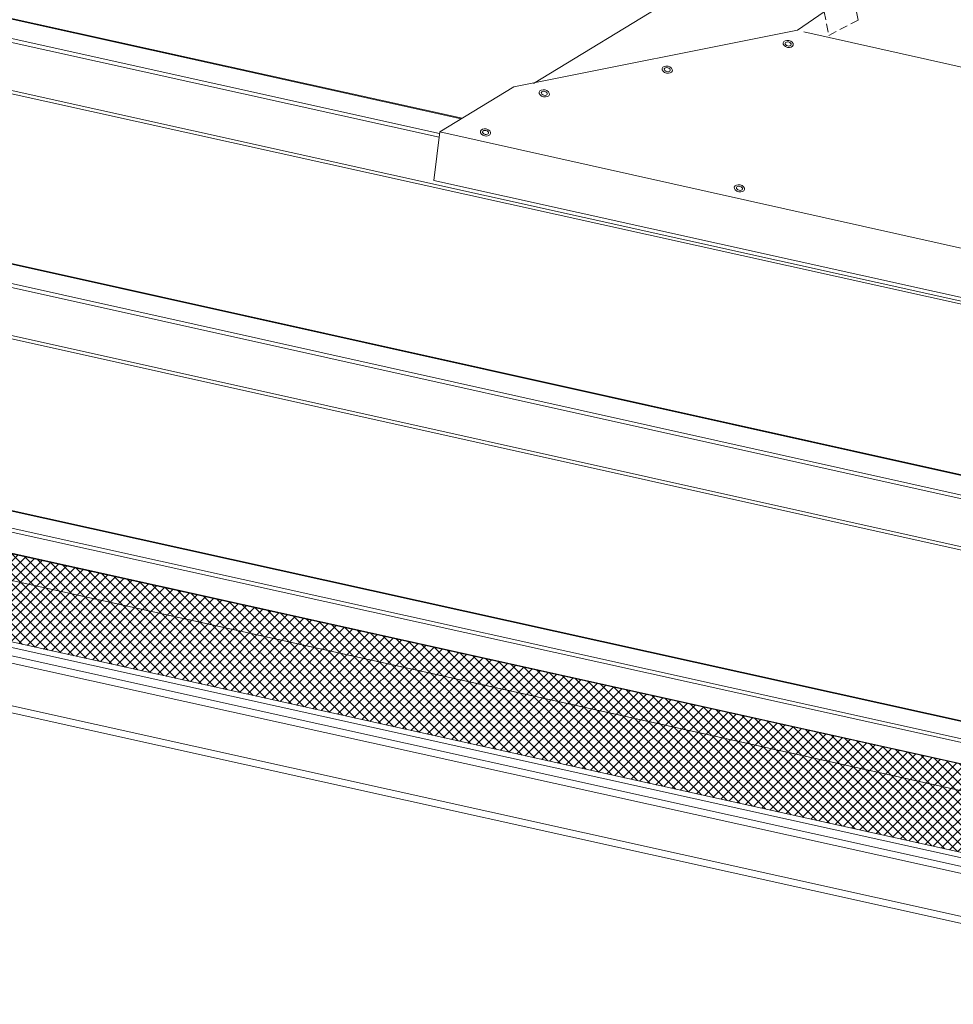
# Model space of a CAD drawing. Units: millimetres. Extents: x -24768 to 70420, y 16760 to 49858.
# Drawn here: x 3862 to 4577, y 27193 to 27946 of the extents above; entities that cross this region are included whole.
import ezdxf

# ---------------------------------------------------------------- set-up
doc = ezdxf.new("R2010")
doc.units = ezdxf.units.MM
doc.linetypes.add('HIDDEN', pattern=[9.525, 6.35, -3.175])
for name, color, linetype, lineweight in [('Fixings', 7, 'Continuous', 0), ('Hatch', 43, 'Continuous', 18), ('OUTLINE', 7, 'Continuous', 0)]:
    doc.layers.add(name, color=color, linetype=linetype, lineweight=lineweight)

msp = doc.modelspace()

# ---------------------------------------------------------------- hatches: boundary and pattern name
at = {"layer": 'Hatch'}
h = msp.add_hatch(dxfattribs=at)
h.set_pattern_fill('ANSI37', color=256, scale=1.7)
h.set_pattern_definition([(45, (1210.1665, 15779.5084), (-3.8166089, 3.8166089), []), (135, (1210.1665, 15779.5084), (-3.8166089, -3.8166089), [])])
h.paths.add_polyline_path([(3237.33, 27654.13), (3241.64, 27609.57), (3242.38, 27605.94), (4958.45, 27225.74), (4957.71, 27229.37), (4953.41, 27273.93)])
h.paths.add_polyline_path([(3239.04, 27674.17), (3237.33, 27654.13), (4953.41, 27273.93), (4955.12, 27293.96)])

# ---------------------------------------------------------------- linework, layer by layer
at = {"layer": 'Fixings', "color": 8, "linetype": 'Continuous', "lineweight": 0}
for centre, major_axis, ratio in [((4450.47, 27927.64), (-3.91, 0.87), 0.669204), ((4450.47, 27927.64), (-2.28, 0.51), 0.656908), ((4357.92, 27907.96), (-3.91, 0.87), 0.669204), ((4357.92, 27907.96), (-2.28, 0.51), 0.656908), ((4263.8, 27889.81), (-3.91, 0.87), 0.669204), ((4263.8, 27889.81), (-2.28, 0.51), 0.656908), ((4218.8, 27859.93), (-3.91, 0.87), 0.669204), ((4218.8, 27859.93), (-2.28, 0.51), 0.656908), ((4413.18, 27817.15), (-3.91, 0.87), 0.669204), ((4413.18, 27817.15), (-2.28, 0.51), 0.656908)]:
    msp.add_ellipse(centre, major_axis=major_axis, ratio=ratio, dxfattribs=at)
at = {"layer": 'OUTLINE', "color": 0, "linetype": 'Continuous', "lineweight": 0, "extrusion": (0.007926, 0.825795, 0.563914)}
for p, q in [((4255.65, 27897.29), (4463.25, 28024.04)), ((3637.82, 27994.96), (4200.24, 27870.36)), ((3639.02, 27995.2), (4200.84, 27870.73)), ((3618.4, 27981.36), (4183.33, 27856.2)), ((3619.91, 27984.03), (4183.68, 27859.13)), ((3612.83, 27943.37), (4887.39, 27660.99)), ((3614.09, 27945.6), (4890.4, 27662.83)), ((4462.41, 27937.01), (4939.16, 27830.36)), ((3412.97, 27857.69), (5198.47, 27460.37)), ((3414.17, 27857.93), (5199.07, 27460.74)), ((3393.55, 27844.09), (5180.93, 27446.38)), ((3395.07, 27846.76), (5181.47, 27449.27)), ((3387.98, 27806.1), (5173.53, 27408.82)), ((3389.24, 27808.33), (5176.25, 27410.72)), ((3186.51, 27718.43), (4974.09, 27322.38)), ((3187.71, 27718.66), (4975.29, 27322.62)), ((3170.81, 27708.84), (4958.39, 27312.8)), ((3169.3, 27706.17), (4956.88, 27310.12)), ((3167.37, 27690.05), (4954.95, 27294)), ((3167.4, 27690.39), (4954.98, 27294.34)), ((3237.33, 27654.13), (4953.41, 27273.93)), ((3239.38, 27602.44), (4955.46, 27222.24)), ((3242.38, 27605.94), (4958.45, 27225.74)), ((3232.22, 27597.5), (4948.3, 27217.3)), ((3232.23, 27591.95), (4948.31, 27211.75)), ((4863.82, 27197.71), (3305.55, 27542.95)), ((4862.51, 27192.66), (3311.97, 27536.19))]:
    msp.add_line(p, q, dxfattribs=at)
at = {"layer": 'OUTLINE', "color": 0, "linetype": 'Continuous', "lineweight": 0}
for points in [[(4452.68, 28075.76), (4477.92, 27952.24), (4457.53, 27938.09), (4240.48, 27894.92), (4183.82, 27860.34)], [(4859.41, 27709.52), (4183.82, 27860.34), (4179.34, 27823.12), (4891.64, 27665.3)]]:
    msp.add_lwpolyline(points, dxfattribs=at)
at = {"layer": 'OUTLINE', "color": 8, "linetype": 'HIDDEN'}
msp.add_lwpolyline([(4477.92, 27952.24), (4481.61, 27934.21), (4504.1, 27945.93), (4481.11, 28058.43), (4452.68, 28075.76)], dxfattribs=at)

doc.saveas('drawing.dxf')
